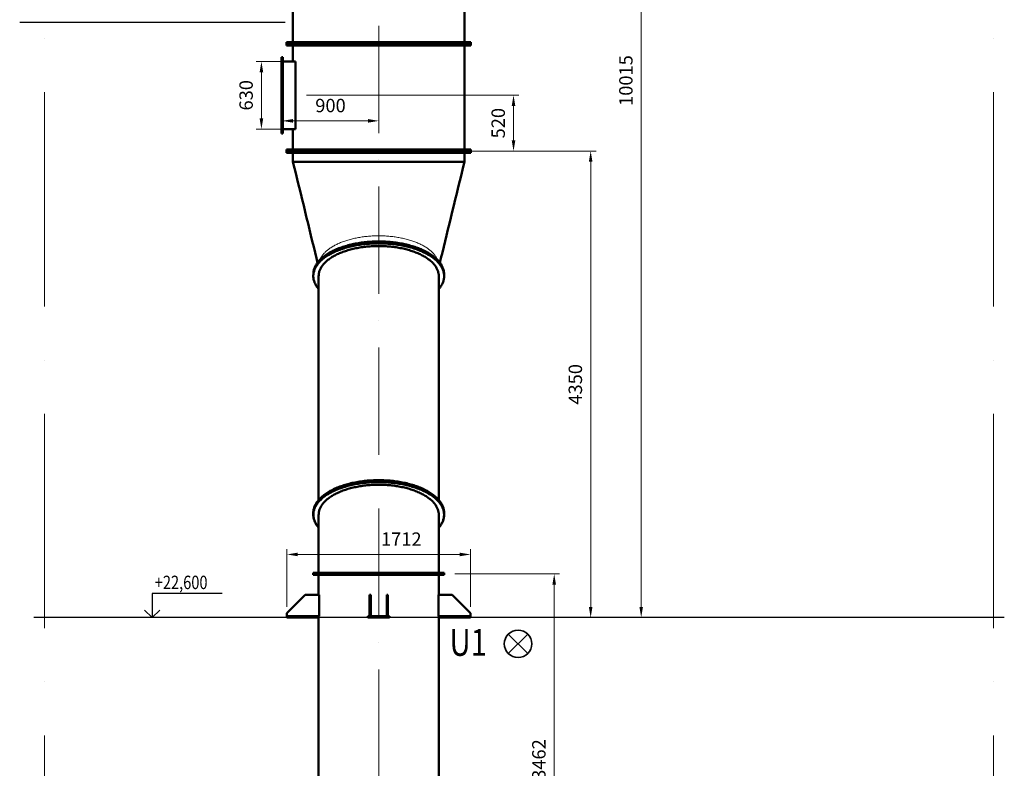
# Model space of a CAD drawing. Units: millimetres. Extents: x 63154 to 175463, y -101781 to 61861.
# Drawn here: x 122123 to 131304, y 9440 to 16420 of the extents above; entities that cross this region are included whole.
import ezdxf

# ---------------------------------------------------------------- set-up
doc = ezdxf.new("R2010")
doc.units = ezdxf.units.MM
doc.header["$LTSCALE"] = 50
doc.linetypes.add('HP_01_CER_A', pattern=[6, 4, -1, 0, -1])
doc.layers.get('Defpoints').update_dxf_attribs({"color": 132})
for name, color, linetype, lineweight in [('AH_POPIS2', 2, 'Continuous', 35), ('SS_TEXT25', 7, 'Continuous', 25), ('SS_TEXT5', 4, 'Continuous', 50), ('TG_KOTY', 8, 'Continuous', 18), ('TG_OSY_', 8, 'HP_01_CER_A', 18), ('TG_PLNA_018', 8, 'Continuous', 18), ('TG_PLNA_025', 3, 'Continuous', 25), ('TG_PLNA_05', 1, 'Continuous', 50)]:
    doc.layers.add(name, color=color, linetype=linetype, lineweight=lineweight)
doc.styles.add('ROMANS', font='romans.shx', dxfattribs={"width": 0.8})
doc.dimstyles.new('A-50_(2.5)', dxfattribs={"dimscale": 50, "dimtxt": 2.5, "dimasz": 2, "dimexe": 1, "dimexo": 2, "dimgap": 0, "dimtad": 0, "dimdec": 1, "dimrnd": 1, "dimtxsty": 'ROMANS', "dimblk1": 'OBLIQUE', "dimcen": 2, "dimclrd": 256, "dimclre": 256, "dimclrt": 256, "dimadec": 1, "dimazin": 2, "dimtfac": 0.714286, "dimtdec": 1, "dimtmove": 0, "dimatfit": 3, "dimldrblk": 'DOTSMALL', "dimfxl": 1, "dimtvp": 1.142857, "dimtolj": 1, "dimlwd": -1, "dimlwe": -1, "dimarcsym": 0})

# ---------------------------------------------------------------- blocks, each defined once
blk = doc.blocks.new('*D287')
at = {"layer": 'Defpoints', "color": 0, "transparency": 16777216}
for p in [(126080.7, 11253), (127107.3, 11253), (126080.7, 7791.4)]:
    blk.add_point(p, dxfattribs=at)
at = {"layer": 'TG_KOTY', "transparency": 16777216}
for p, q in [((126180.7, 11253), (127157.3, 11253)), ((127107.3, 7891.4), (127107.3, 11153)), ((126180.7, 7791.4), (127157.3, 7791.4))]:
    blk.add_line(p, q, dxfattribs=at)
for points in [[(127090.6, 11153), (127124, 11153), (127107.3, 11253)], [(127090.6, 7891.4), (127124, 7891.4), (127107.3, 7791.4)]]:
    blk.add_solid(points, dxfattribs=at)
at = {"layer": 'TG_KOTY', "transparency": 16777216, "insert": (126964.5, 9522.2), "char_height": 125, "attachment_point": 5, "rotation": 90, "style": 'ROMANS'}
blk.add_mtext('\\A1;3462', dxfattribs=at)
blk = doc.blocks.new('_DotSmall')
at = {"color": 0, "linetype": 'ByBlock', "const_width": 0.5}
blk.add_lwpolyline([(-0.0625, 0, 1), (0.0625, 0, 1)], format="xyb", close=True, dxfattribs=at)
blk = doc.blocks.new('_Oblique')
at = {"color": 0, "linetype": 'ByBlock', "lineweight": -2}
blk.add_line((-0.5, -0.5), (0.5, 0.5), dxfattribs=at)
blk = doc.blocks.new('*D288')
at = {"layer": 'Defpoints', "color": 0, "transparency": 16777216}
for p in [(126326.8, 11434.3), (124614.7, 10845.4), (126326.8, 10845.4)]:
    blk.add_point(p, dxfattribs=at)
at = {"layer": 'TG_KOTY', "transparency": 16777216}
for p, q in [((124614.7, 10945.4), (124614.7, 11484.3)), ((126326.8, 10945.4), (126326.8, 11484.3)), ((124714.7, 11434.3), (126226.8, 11434.3))]:
    blk.add_line(p, q, dxfattribs=at)
for points in [[(124714.7, 11450.9), (124714.7, 11417.6), (124614.7, 11434.3)], [(126226.8, 11450.9), (126226.8, 11417.6), (126326.8, 11434.3)]]:
    blk.add_solid(points, dxfattribs=at)
at = {"layer": 'TG_KOTY', "transparency": 16777216, "insert": (125681.1, 11577.1), "char_height": 125, "attachment_point": 5, "style": 'ROMANS'}
blk.add_mtext('\\A1;1712', dxfattribs=at)
blk = doc.blocks.new('*D290')
at = {"layer": 'Defpoints', "color": 0, "transparency": 16777216}
for p in [(126330.8, 15195.2), (126326.8, 10845.4), (127447.3, 10845.4)]:
    blk.add_point(p, dxfattribs=at)
at = {"layer": 'TG_KOTY', "transparency": 16777216}
for p, q in [((126430.8, 15195.2), (127497.3, 15195.2)), ((127447.3, 15095.2), (127447.3, 10945.4)), ((126426.8, 10845.4), (127497.3, 10845.4))]:
    blk.add_line(p, q, dxfattribs=at)
for points in [[(127430.6, 15095.2), (127464, 15095.2), (127447.3, 15195.2)], [(127430.6, 10945.4), (127464, 10945.4), (127447.3, 10845.4)]]:
    blk.add_solid(points, dxfattribs=at)
at = {"layer": 'TG_KOTY', "transparency": 16777216, "insert": (127304.4, 13020.3), "char_height": 125, "attachment_point": 5, "rotation": 90, "style": 'ROMANS'}
blk.add_mtext('\\A1;4350', dxfattribs=at)
blk = doc.blocks.new('*D291')
at = {"layer": 'Defpoints', "color": 0, "transparency": 16777216}
for p in [(124696.2, 15715.4), (126727.9, 15715.4), (124610.8, 15195.2)]:
    blk.add_point(p, dxfattribs=at)
at = {"layer": 'TG_KOTY', "transparency": 16777216}
for p, q in [((124796.2, 15715.4), (126777.9, 15715.4)), ((126727.9, 15295.2), (126727.9, 15615.4)), ((124710.8, 15195.2), (126777.9, 15195.2))]:
    blk.add_line(p, q, dxfattribs=at)
for points in [[(126711.2, 15615.4), (126744.5, 15615.4), (126727.9, 15715.4)], [(126711.2, 15295.2), (126744.5, 15295.2), (126727.9, 15195.2)]]:
    blk.add_solid(points, dxfattribs=at)
at = {"layer": 'TG_KOTY', "transparency": 16777216, "insert": (126585, 15455.3), "char_height": 125, "attachment_point": 5, "rotation": 90, "style": 'ROMANS'}
blk.add_mtext('\\A1;520', dxfattribs=at)
blk = doc.blocks.new('*D292')
at = {"layer": 'Defpoints', "color": 0, "transparency": 16777216}
for p in [(124696.2, 16030.4), (124377, 15400.4), (124696.2, 15400.4)]:
    blk.add_point(p, dxfattribs=at)
at = {"layer": 'TG_KOTY', "transparency": 16777216}
for p, q in [((124596.2, 16030.4), (124327, 16030.4)), ((124377, 15930.4), (124377, 15500.4)), ((124596.2, 15400.4), (124327, 15400.4))]:
    blk.add_line(p, q, dxfattribs=at)
for points in [[(124360.3, 15930.4), (124393.7, 15930.4), (124377, 16030.4)], [(124360.3, 15500.4), (124393.7, 15500.4), (124377, 15400.4)]]:
    blk.add_solid(points, dxfattribs=at)
at = {"layer": 'TG_KOTY', "transparency": 16777216, "insert": (124234.2, 15715.4), "char_height": 125, "attachment_point": 5, "rotation": 90, "style": 'ROMANS'}
blk.add_mtext('\\A1;630', dxfattribs=at)
blk = doc.blocks.new('*D293')
at = {"layer": 'Defpoints', "color": 0, "transparency": 16777216}
for p in [(125471.7, 15476.9), (124570.8, 15400.4), (125471.7, 15400.4)]:
    blk.add_point(p, dxfattribs=at)
at = {"layer": 'TG_KOTY', "transparency": 16777216}
for p, q in [((124570.8, 15500.4), (124570.8, 15526.9)), ((125471.7, 15500.4), (125471.7, 15526.9)), ((124670.8, 15476.9), (125371.7, 15476.9))]:
    blk.add_line(p, q, dxfattribs=at)
for points in [[(124670.8, 15493.5), (124670.8, 15460.2), (124570.8, 15476.9)], [(125371.7, 15493.5), (125371.7, 15460.2), (125471.7, 15476.9)]]:
    blk.add_solid(points, dxfattribs=at)
at = {"layer": 'TG_KOTY', "transparency": 16777216, "insert": (125021.3, 15619.7), "char_height": 125, "attachment_point": 5, "style": 'ROMANS'}
blk.add_mtext('\\A1;900', dxfattribs=at)
blk = doc.blocks.new('*D294')
at = {"layer": 'Defpoints', "color": 0, "transparency": 16777216}
for p in [(125470.8, 25364.1), (124907.5, 18051.8), (124098.4, 16853.3), (124626.6, 16865.5), (125472.6, 4945.4)]:
    blk.add_point(p, dxfattribs=at)
at = {"layer": 'TG_KOTY', "transparency": 16777216}
blk.add_arc((125471.4, 18886.9), 2190.9, 238.5905, 267.38969, dxfattribs=at)
for points in [[(124320.6, 17003), (124338.6, 17031.1), (124245.5, 17071.1)], [(125372, 16715), (125371.2, 16681.6), (125471.6, 16696)]]:
    blk.add_solid(points, dxfattribs=at)
at = {"layer": 'TG_KOTY', "transparency": 16777216, "insert": (124872.3, 16928.5), "char_height": 125, "attachment_point": 5, "rotation": 342.99009, "style": 'ROMANS'}
blk.add_mtext('\\A1;30°', dxfattribs=at)
blk = doc.blocks.new('*D295')
at = {"layer": 'Defpoints', "color": 0, "transparency": 16777216}
for p in [(126330.8, 20860.2), (127918.4, 20860.2), (127447.3, 10845.4)]:
    blk.add_point(p, dxfattribs=at)
at = {"layer": 'TG_KOTY', "transparency": 16777216}
for p, q in [((126430.8, 20860.2), (127968.4, 20860.2)), ((127918.4, 10945.4), (127918.4, 20760.2)), ((127547.3, 10845.4), (127968.4, 10845.4))]:
    blk.add_line(p, q, dxfattribs=at)
for points in [[(127901.7, 20760.2), (127935, 20760.2), (127918.4, 20860.2)], [(127901.7, 10945.4), (127935, 10945.4), (127918.4, 10845.4)]]:
    blk.add_solid(points, dxfattribs=at)
at = {"layer": 'TG_KOTY', "transparency": 16777216, "insert": (127775.5, 15852.8), "char_height": 125, "attachment_point": 5, "rotation": 90, "style": 'ROMANS'}
blk.add_mtext('\\A1;10015', dxfattribs=at)

msp = doc.modelspace()

# ---------------------------------------------------------------- linework, layer by layer
at = {"layer": 'AH_POPIS2'}
for p, q in [((126679.16, 10691.64), (126860.6, 10510.2)), ((126679.16, 10510.2), (126860.6, 10691.64))]:
    msp.add_line(p, q, dxfattribs=at)
msp.add_circle((126769.88, 10600.92), 128.3, dxfattribs=at)
at = {"layer": 'TG_OSY_', "ltscale": 5}
msp.add_line((125470.83, 25364.06), (125472.63, 4945.43), dxfattribs=at)
at = {"layer": 'TG_OSY_', "ltscale": 10}
for p, q in [((122354.3, 4745.43), (122354.3, 23046.18)), ((131204.3, 4745.43), (131204.3, 23046.18))]:
    msp.add_line(p, q, dxfattribs=at)
at = {"layer": 'TG_PLNA_018'}
for p, q in [((126330.8, 16195.17), (124610.8, 16195.17)), ((124570.8, 15360.35), (124570.8, 16070.35)), ((126330.8, 15195.17), (124610.8, 15195.17)), ((126080.8, 11253.02), (124860.8, 11253.02)), ((125385.8, 10887.43), (125385.84, 10887.43)), ((125385.84, 10887.43), (125395.84, 10887.43)), ((125545.8, 10887.43), (125545.84, 10887.43)), ((125545.84, 10887.43), (125555.84, 10887.43))]:
    msp.add_line(p, q, dxfattribs=at)
for points, knots in [([(125470.8, 14343.62), (125450.86, 14343.62), (125411.12, 14342.65), (125352.03, 14338.28), (125303.48, 14332.22), (125265.39, 14325.94), (125237.47, 14320.56), (125210.11, 14314.5), (125183.37, 14307.78), (125157.33, 14300.41), (125132.04, 14292.41), (125107.56, 14283.8), (125083.96, 14274.61), (125061.29, 14264.84), (125039.6, 14254.53), (125018.95, 14243.7), (124999.38, 14232.38), (124980.95, 14220.59), (124963.69, 14208.36), (124947.65, 14195.72), (124932.87, 14182.7), (124919.38, 14169.33), (124907.21, 14155.64), (124896.4, 14141.66), (124886.97, 14127.43), (124878.95, 14112.97), (124872.35, 14098.33), (124867.2, 14083.54), (124863.51, 14068.63), (124861.29, 14053.65), (124860.8, 14043.61), (124860.8, 14038.62)], [0, 0, 0, 0, 0.0809693, 0.1613549, 0.2405829, 0.2795921, 0.3181065, 0.3560618, 0.3933963, 0.4300514, 0.4659718, 0.501106, 0.535407, 0.5688323, 0.6013451, 0.6329144, 0.6635159, 0.6931326, 0.7217559, 0.7493861, 0.7760339, 0.8017212, 0.826482, 0.8503638, 0.8734287, 0.8957535, 0.9174305, 0.9385671, 0.9592844, 0.979715, 1, 1, 1, 1]), ([(125470.8, 14405.22), (125454.75, 14405.22), (125422.73, 14404.54), (125375.01, 14401.45), (125328.01, 14396.32), (125282.05, 14389.21), (125237.49, 14380.14), (125201.49, 14370.95), (125173.67, 14362.66), (125153.53, 14356.06), (125133.98, 14349.02), (125115.04, 14341.57), (125096.77, 14333.73), (125079.18, 14325.49), (125062.33, 14316.89), (125046.22, 14307.93), (125030.9, 14298.63), (125016.39, 14289.01), (125002.73, 14279.09), (124989.92, 14268.88), (124978.01, 14258.41), (124963.57, 14244.34), (124950.7, 14229.59), (124939.65, 14214.22), (124932.48, 14202.7), (124926.31, 14191.03), (124922.82, 14183.08), (124921.26, 14179.09)], [0, 0, 0, 0, 0.0773025, 0.1541763, 0.2301983, 0.3049568, 0.3780571, 0.449128, 0.4837976, 0.5178347, 0.5512027, 0.5838679, 0.6157992, 0.6469698, 0.6773558, 0.7069382, 0.7357023, 0.7636383, 0.7907424, 0.817016, 0.8424683, 0.8671145, 0.9140731, 0.9364788, 0.9582264, 0.9793766, 1, 1, 1, 1]), ([(126020.33, 14179.09), (126018.77, 14183.08), (126015.29, 14191.03), (126009.11, 14202.7), (126001.94, 14214.22), (125990.89, 14229.59), (125978.02, 14244.34), (125963.58, 14258.41), (125951.67, 14268.88), (125938.87, 14279.09), (125925.2, 14289.01), (125910.69, 14298.63), (125895.37, 14307.93), (125879.27, 14316.89), (125862.41, 14325.49), (125844.83, 14333.73), (125826.55, 14341.57), (125807.62, 14349.02), (125788.06, 14356.06), (125767.92, 14362.66), (125740.1, 14370.95), (125704.11, 14380.14), (125659.54, 14389.21), (125613.59, 14396.32), (125566.58, 14401.45), (125518.87, 14404.54), (125486.85, 14405.22), (125470.8, 14405.22)], [0, 0, 0, 0, 0.0206234, 0.0417736, 0.0635212, 0.0859269, 0.1328855, 0.1575317, 0.182984, 0.2092576, 0.2363617, 0.2642977, 0.2930618, 0.3226442, 0.3530302, 0.3842008, 0.4161321, 0.4487973, 0.4821653, 0.5162024, 0.550872, 0.6219429, 0.6950432, 0.7698017, 0.8458237, 0.9226975, 1, 1, 1, 1]), ([(126080.8, 14038.62), (126080.8, 14043.61), (126080.3, 14053.65), (126078.08, 14068.63), (126074.39, 14083.54), (126069.24, 14098.33), (126062.65, 14112.97), (126054.62, 14127.43), (126045.19, 14141.66), (126034.38, 14155.64), (126022.22, 14169.33), (126008.72, 14182.7), (125993.94, 14195.72), (125977.9, 14208.36), (125960.65, 14220.59), (125942.21, 14232.38), (125922.64, 14243.7), (125901.99, 14254.53), (125880.3, 14264.84), (125857.63, 14274.61), (125834.03, 14283.8), (125809.55, 14292.41), (125784.27, 14300.41), (125758.22, 14307.78), (125731.49, 14314.5), (125704.12, 14320.56), (125676.2, 14325.94), (125638.12, 14332.22), (125589.57, 14338.28), (125530.47, 14342.65), (125490.73, 14343.62), (125470.8, 14343.62)], [0, 0, 0, 0, 0.020285, 0.0407156, 0.0614329, 0.0825695, 0.1042465, 0.1265713, 0.1496362, 0.173518, 0.1982788, 0.2239661, 0.2506139, 0.2782441, 0.3068674, 0.3364841, 0.3670856, 0.3986549, 0.4311677, 0.464593, 0.498894, 0.5340282, 0.5699486, 0.6066037, 0.6439382, 0.6818935, 0.7204079, 0.7594171, 0.8386451, 0.9190307, 1, 1, 1, 1]), ([(125470.8, 12118.02), (125450.86, 12118.02), (125411.12, 12117.05), (125352.03, 12112.68), (125303.48, 12106.63), (125265.39, 12100.34), (125237.47, 12094.96), (125210.11, 12088.9), (125183.37, 12082.18), (125157.33, 12074.81), (125132.04, 12066.82), (125107.56, 12058.21), (125083.96, 12049.01), (125061.29, 12039.24), (125039.6, 12028.93), (125018.95, 12018.1), (124999.38, 12006.78), (124980.95, 11994.99), (124963.69, 11982.76), (124947.65, 11970.12), (124932.87, 11957.1), (124919.38, 11943.73), (124907.21, 11930.04), (124896.4, 11916.06), (124886.97, 11901.83), (124878.95, 11887.38), (124872.35, 11872.74), (124867.2, 11857.94), (124863.51, 11843.04), (124861.29, 11828.05), (124860.8, 11818.02), (124860.8, 11813.02)], [0, 0, 0, 0, 0.0809693, 0.1613549, 0.2405829, 0.2795921, 0.3181065, 0.3560618, 0.3933963, 0.4300514, 0.4659718, 0.501106, 0.535407, 0.5688323, 0.6013451, 0.6329144, 0.6635159, 0.6931326, 0.7217559, 0.7493861, 0.7760339, 0.8017212, 0.826482, 0.8503638, 0.8734287, 0.8957535, 0.9174305, 0.9385671, 0.9592844, 0.979715, 1, 1, 1, 1]), ([(126080.8, 11813.02), (126080.8, 11818.02), (126080.3, 11828.05), (126078.08, 11843.04), (126074.39, 11857.94), (126069.24, 11872.74), (126062.65, 11887.38), (126054.62, 11901.83), (126045.19, 11916.06), (126034.38, 11930.04), (126022.22, 11943.73), (126008.72, 11957.1), (125993.94, 11970.12), (125977.9, 11982.76), (125960.65, 11994.99), (125942.21, 12006.78), (125922.64, 12018.1), (125901.99, 12028.93), (125880.3, 12039.24), (125857.63, 12049.01), (125834.03, 12058.21), (125809.55, 12066.82), (125784.27, 12074.81), (125758.22, 12082.18), (125731.49, 12088.9), (125704.12, 12094.96), (125676.2, 12100.34), (125638.12, 12106.63), (125589.57, 12112.68), (125530.47, 12117.05), (125490.73, 12118.02), (125470.8, 12118.02)], [0, 0, 0, 0, 0.020285, 0.0407156, 0.0614329, 0.0825695, 0.1042465, 0.1265713, 0.1496362, 0.173518, 0.1982788, 0.2239661, 0.2506139, 0.2782441, 0.3068674, 0.3364841, 0.3670856, 0.3986549, 0.4311677, 0.464593, 0.498894, 0.5340282, 0.5699486, 0.6066037, 0.6439382, 0.6818935, 0.7204079, 0.7594171, 0.8386451, 0.9190307, 1, 1, 1, 1])]:
    msp.add_open_spline(points, degree=3, knots=knots, dxfattribs=at)
at = {"layer": 'TG_PLNA_025'}
for p, q in [((122123.04, 16396), (124599.34, 16396)), ((123358.03, 11070.43), (123358.03, 10845.43)), ((124009.83, 11070.43), (123358.03, 11070.43)), ((123358.03, 11070.43), (123358.03, 10845.43)), ((123358.03, 10845.43), (123287.32, 10916.14)), ((123358.03, 10845.43), (123428.74, 10916.14)), ((123358.03, 10845.43), (123428.74, 10916.14))]:
    msp.add_line(p, q, dxfattribs=at)
at = {"layer": 'TG_PLNA_025', "ltscale": 10}
msp.add_line((131304.3, 10845.43), (122254.3, 10845.43), dxfattribs=at)
at = {"layer": 'TG_PLNA_05'}
for p, q in [((124670.8, 16211.17), (124670.8, 16981.27)), ((126270.8, 16211.17), (126270.8, 16981.27)), ((124610.8, 16211.17), (124610.8, 16179.17)), ((124610.8, 16211.17), (126330.8, 16211.17)), ((126330.8, 16179.17), (124610.8, 16179.17)), ((124670.8, 16179.17), (124670.8, 16030.35)), ((126270.8, 16179.17), (126270.8, 15211.17)), ((126330.8, 16211.17), (126330.8, 16179.17)), ((124564.8, 15360.35), (124564.8, 16070.35)), ((124564.8, 16070.35), (124576.8, 16070.35)), ((124576.8, 15360.35), (124576.8, 16070.35)), ((124576.8, 16030.35), (124696.2, 16030.35)), ((124696.2, 16030.35), (124696.2, 15400.35)), ((124564.8, 15360.35), (124576.8, 15360.35)), ((124576.8, 15400.35), (124696.2, 15400.35)), ((124670.8, 15400.35), (124670.8, 15211.17)), ((124610.8, 15211.17), (124610.8, 15179.17)), ((126330.8, 15211.17), (124610.8, 15211.17)), ((126330.8, 15179.17), (124610.8, 15179.17)), ((124670.8, 15179.17), (124670.8, 15095.17)), ((126270.8, 15179.17), (126270.8, 15095.17)), ((126330.8, 15211.17), (126330.8, 15179.17)), ((126270.8, 15095.17), (124670.8, 15095.17)), ((124860.8, 14038.62), (124860.8, 14029.96)), ((124910.8, 14029.96), (124910.8, 11942.62)), ((126030.8, 14029.96), (126030.8, 11942.62)), ((126080.8, 14038.62), (126080.8, 14029.96)), ((124860.8, 11821.68), (124860.8, 11804.36)), ((124910.8, 11804.34), (124910.8, 11263.02)), ((126030.8, 11804.34), (126030.8, 11263.02)), ((126080.8, 11821.68), (126080.8, 11804.36)), ((126080.8, 11263.02), (124860.8, 11263.02)), ((124860.8, 11263.02), (124860.8, 11243.02)), ((126080.8, 11243.02), (124860.8, 11243.02)), ((124910.8, 11243.02), (124910.8, 11057.43)), ((126030.8, 11243.02), (126030.8, 11057.43)), ((126080.8, 11263.02), (126080.8, 11243.02)), ((124614.74, 10887.43), (124784.74, 11057.43)), ((124614.8, 10887.43), (124784.8, 11057.43)), ((124614.84, 10887.43), (124784.84, 11057.43)), ((124784.8, 11057.43), (124784.74, 11057.43)), ((124784.84, 11057.43), (124784.8, 11057.43)), ((124914.84, 11057.43), (124784.84, 11057.43)), ((124914.84, 11057.43), (124914.84, 10857.43)), ((125385.8, 11057.43), (125385.84, 11057.43)), ((125385.8, 10857.43), (125385.8, 11057.43)), ((125385.84, 11057.43), (125395.84, 11057.43)), ((125385.84, 10857.43), (125385.84, 11057.43)), ((125395.84, 10857.43), (125395.84, 11057.43)), ((125545.8, 11057.43), (125545.84, 11057.43)), ((125545.8, 10857.43), (125545.8, 11057.43)), ((125545.84, 11057.43), (125555.84, 11057.43)), ((125545.84, 10857.43), (125545.84, 11057.43)), ((125555.84, 10857.43), (125555.84, 11057.43)), ((126026.8, 11057.43), (126026.84, 11057.43)), ((126026.8, 11057.43), (126026.8, 10857.43)), ((126026.84, 11057.43), (126156.84, 11057.43)), ((126026.84, 11057.43), (126026.84, 10857.43)), ((126326.84, 10887.43), (126156.84, 11057.43)), ((124614.74, 10887.43), (124614.74, 10857.43)), ((124614.74, 10857.43), (124614.8, 10857.43)), ((124614.74, 10857.43), (124614.74, 10845.43)), ((124614.74, 10845.43), (124614.8, 10845.43)), ((124614.8, 10887.43), (124614.8, 10857.43)), ((124614.8, 10857.43), (124614.84, 10857.43)), ((124614.8, 10857.43), (124614.8, 10845.43)), ((124614.8, 10845.43), (124614.84, 10845.43)), ((124614.84, 10887.43), (124614.84, 10857.43)), ((124614.84, 10857.43), (124814.84, 10857.43)), ((124614.84, 10857.43), (124614.84, 10845.43)), ((124614.84, 10845.43), (124814.84, 10845.43)), ((124814.84, 10857.43), (124914.84, 10857.43)), ((124814.84, 10857.43), (124814.84, 10845.43)), ((124910.8, 10845.43), (124814.84, 10845.43)), ((124910.8, 10857.43), (124910.8, 7801.43)), ((125370.8, 10857.43), (125370.84, 10857.43)), ((125370.8, 10857.43), (125370.8, 10845.43)), ((125370.8, 10845.43), (125370.84, 10845.43)), ((125370.84, 10857.43), (125570.84, 10857.43)), ((125370.84, 10857.43), (125370.84, 10845.43)), ((125370.84, 10845.43), (125570.84, 10845.43)), ((125385.84, 10857.43), (125395.84, 10857.43)), ((125545.84, 10857.43), (125555.84, 10857.43)), ((125570.84, 10857.43), (125570.84, 10845.43)), ((126026.84, 10857.43), (126026.8, 10857.43)), ((126126.84, 10857.43), (126026.84, 10857.43)), ((126030.8, 10857.43), (126030.8, 7801.43)), ((126126.74, 10845.43), (126030.8, 10845.43)), ((126126.74, 10857.43), (126126.74, 10845.43)), ((126126.74, 10845.43), (126126.8, 10845.43)), ((126126.8, 10857.43), (126126.8, 10845.43)), ((126126.8, 10845.43), (126126.84, 10845.43)), ((126126.84, 10857.43), (126326.84, 10857.43)), ((126126.84, 10857.43), (126126.84, 10845.43)), ((126126.84, 10845.43), (126326.84, 10845.43)), ((126326.84, 10887.43), (126326.84, 10857.43)), ((126326.84, 10857.43), (126326.84, 10845.43))]:
    msp.add_line(p, q, dxfattribs=at)
for points in [[(124670.8, 15095.17), (124685.58, 15035.37), (124700.23, 14976.03), (124714.73, 14917.18), (124729.09, 14858.82), (124743.3, 14800.94), (124757.37, 14743.53), (124771.3, 14686.59), (124785.08, 14630.13), (124798.72, 14574.15), (124812.21, 14518.64), (124825.56, 14463.6), (124838.75, 14409.05), (124851.8, 14354.98), (124864.7, 14301.41), (124877.44, 14248.33), (124890.02, 14195.76), (124899.97, 14154.1)], [(126041.63, 14154.1), (126051.57, 14195.76), (126064.16, 14248.33), (126076.9, 14301.41), (126089.79, 14354.98), (126102.84, 14409.05), (126116.04, 14463.6), (126129.38, 14518.64), (126142.87, 14574.15), (126156.51, 14630.13), (126170.29, 14686.59), (126184.22, 14743.53), (126198.29, 14800.94), (126212.5, 14858.82), (126226.86, 14917.18), (126241.36, 14976.03), (126256.01, 15035.37), (126270.8, 15095.17)]]:
    msp.add_lwpolyline(points, dxfattribs=at)
for points, knots in [([(125470.8, 14334.96), (125450.86, 14334.96), (125411.12, 14333.99), (125352.03, 14329.62), (125303.48, 14323.56), (125265.39, 14317.28), (125237.47, 14311.9), (125210.11, 14305.84), (125183.37, 14299.12), (125157.33, 14291.75), (125132.04, 14283.75), (125107.56, 14275.14), (125083.96, 14265.95), (125061.29, 14256.18), (125039.6, 14245.87), (125018.95, 14235.04), (124999.38, 14223.72), (124980.95, 14211.93), (124963.69, 14199.7), (124947.65, 14187.06), (124932.87, 14174.04), (124919.38, 14160.67), (124907.21, 14146.98), (124896.4, 14133), (124886.97, 14118.77), (124878.95, 14104.31), (124872.35, 14089.67), (124867.2, 14074.88), (124863.51, 14059.97), (124861.29, 14044.99), (124860.8, 14034.95), (124860.8, 14029.96)], [0, 0, 0, 0, 0.0809693, 0.1613549, 0.2405829, 0.2795921, 0.3181065, 0.3560618, 0.3933963, 0.4300514, 0.4659718, 0.501106, 0.535407, 0.5688323, 0.6013451, 0.6329144, 0.6635159, 0.6931326, 0.7217559, 0.7493861, 0.7760339, 0.8017212, 0.826482, 0.8503638, 0.8734287, 0.8957535, 0.9174305, 0.9385671, 0.9592844, 0.979715, 1, 1, 1, 1]), ([(125470.8, 14352.03), (125451.06, 14352.03), (125411.72, 14351.08), (125353.2, 14346.79), (125305.12, 14340.85), (125267.38, 14334.69), (125239.7, 14329.41), (125212.57, 14323.46), (125186.05, 14316.86), (125160.2, 14309.63), (125135.08, 14301.78), (125110.76, 14293.33), (125087.28, 14284.29), (125064.71, 14274.7), (125043.1, 14264.57), (125022.49, 14253.92), (125002.95, 14242.79), (124984.5, 14231.2), (124967.21, 14219.17), (124951.1, 14206.73), (124936.21, 14193.91), (124922.59, 14180.74), (124910.26, 14167.26), (124899.25, 14153.48), (124889.59, 14139.45), (124881.3, 14125.2), (124874.41, 14110.75), (124868.94, 14096.14), (124864.89, 14081.41), (124862.28, 14066.59), (124861.5, 14056.66), (124861.36, 14051.71)], [0, 0, 0, 0, 0.080706, 0.1608409, 0.239843, 0.278752, 0.3171767, 0.3550538, 0.3923229, 0.4289263, 0.4648095, 0.4999218, 0.5342167, 0.567652, 0.6001908, 0.6318021, 0.662461, 0.6921496, 0.7208581, 0.7485851, 0.7753392, 0.8011393, 0.8260163, 0.8500138, 0.8731889, 0.8956136, 0.9173744, 0.9385727, 0.9593235, 0.9797539, 1, 1, 1, 1]), ([(126080.23, 14051.71), (126080.09, 14056.66), (126079.31, 14066.59), (126076.71, 14081.41), (126072.66, 14096.14), (126067.18, 14110.75), (126060.29, 14125.2), (126052, 14139.45), (126042.34, 14153.48), (126031.34, 14167.26), (126019, 14180.74), (126005.38, 14193.91), (125990.5, 14206.73), (125974.39, 14219.17), (125957.09, 14231.2), (125938.65, 14242.79), (125919.1, 14253.92), (125898.5, 14264.57), (125876.88, 14274.7), (125854.31, 14284.29), (125830.84, 14293.33), (125806.51, 14301.78), (125781.39, 14309.63), (125755.54, 14316.86), (125729.02, 14323.46), (125701.89, 14329.41), (125674.21, 14334.69), (125636.48, 14340.85), (125588.39, 14346.79), (125529.87, 14351.08), (125490.53, 14352.03), (125470.8, 14352.03)], [0, 0, 0, 0, 0.0202461, 0.0406765, 0.0614273, 0.0826256, 0.1043864, 0.1268111, 0.1499862, 0.1739837, 0.1988607, 0.2246608, 0.2514149, 0.2791419, 0.3078504, 0.337539, 0.3681979, 0.3998092, 0.432348, 0.4657833, 0.5000782, 0.5351905, 0.5710737, 0.6076771, 0.6449462, 0.6828233, 0.721248, 0.760157, 0.8391591, 0.919294, 1, 1, 1, 1]), ([(126080.8, 14029.96), (126080.8, 14034.95), (126080.3, 14044.99), (126078.08, 14059.97), (126074.39, 14074.88), (126069.24, 14089.67), (126062.65, 14104.31), (126054.62, 14118.77), (126045.19, 14133), (126034.38, 14146.98), (126022.22, 14160.67), (126008.72, 14174.04), (125993.94, 14187.06), (125977.9, 14199.7), (125960.65, 14211.93), (125942.21, 14223.72), (125922.64, 14235.04), (125901.99, 14245.87), (125880.3, 14256.18), (125857.63, 14265.95), (125834.03, 14275.14), (125809.55, 14283.75), (125784.27, 14291.75), (125758.22, 14299.12), (125731.49, 14305.84), (125704.12, 14311.9), (125676.2, 14317.28), (125638.12, 14323.56), (125589.57, 14329.62), (125530.47, 14333.99), (125490.73, 14334.96), (125470.8, 14334.96)], [0, 0, 0, 0, 0.020285, 0.0407156, 0.0614329, 0.0825695, 0.1042465, 0.1265713, 0.1496362, 0.173518, 0.1982788, 0.2239661, 0.2506139, 0.2782441, 0.3068674, 0.3364841, 0.3670856, 0.3986549, 0.4311677, 0.464593, 0.498894, 0.5340282, 0.5699486, 0.6066037, 0.6439382, 0.6818935, 0.7204079, 0.7594171, 0.8386451, 0.9190307, 1, 1, 1, 1]), ([(125470.8, 14309.96), (125452.49, 14309.96), (125416.02, 14309.07), (125361.76, 14305.06), (125317.19, 14299.5), (125282.23, 14293.73), (125256.59, 14288.79), (125231.47, 14283.23), (125206.93, 14277.06), (125183.02, 14270.29), (125159.81, 14262.95), (125137.34, 14255.05), (125115.67, 14246.6), (125094.85, 14237.64), (125074.94, 14228.17), (125055.98, 14218.23), (125038.02, 14207.83), (125021.1, 14197.01), (125005.26, 14185.78), (124990.53, 14174.18), (124976.96, 14162.23), (124964.58, 14149.95), (124953.41, 14137.38), (124943.48, 14124.55), (124934.83, 14111.49), (124927.46, 14098.22), (124921.4, 14084.78), (124916.68, 14071.2), (124913.29, 14057.51), (124911.25, 14043.75), (124910.8, 14034.55), (124910.8, 14029.96)], [0, 0, 0, 0, 0.0809693, 0.1613549, 0.2405829, 0.2795921, 0.3181065, 0.3560618, 0.3933963, 0.4300514, 0.4659718, 0.501106, 0.535407, 0.5688323, 0.6013451, 0.6329144, 0.6635159, 0.6931326, 0.7217559, 0.7493861, 0.7760339, 0.8017212, 0.826482, 0.8503638, 0.8734287, 0.8957535, 0.9174305, 0.9385671, 0.9592844, 0.979715, 1, 1, 1, 1]), ([(126030.8, 14029.96), (126030.8, 14034.55), (126030.34, 14043.75), (126028.31, 14057.51), (126024.92, 14071.2), (126020.19, 14084.78), (126014.13, 14098.22), (126006.77, 14111.49), (125998.11, 14124.55), (125988.19, 14137.38), (125977.02, 14149.95), (125964.63, 14162.23), (125951.06, 14174.18), (125936.34, 14185.78), (125920.49, 14197.01), (125903.57, 14207.83), (125885.61, 14218.23), (125866.65, 14228.17), (125846.74, 14237.64), (125825.92, 14246.6), (125804.26, 14255.05), (125781.79, 14262.95), (125758.57, 14270.29), (125734.66, 14277.06), (125710.12, 14283.23), (125685, 14288.79), (125659.37, 14293.73), (125624.4, 14299.5), (125579.83, 14305.06), (125525.58, 14309.07), (125489.1, 14309.96), (125470.8, 14309.96)], [0, 0, 0, 0, 0.020285, 0.0407156, 0.0614329, 0.0825695, 0.1042465, 0.1265713, 0.1496362, 0.173518, 0.1982788, 0.2239661, 0.2506139, 0.2782441, 0.3068674, 0.3364841, 0.3670856, 0.3986549, 0.4311677, 0.464593, 0.498894, 0.5340282, 0.5699486, 0.6066037, 0.6439382, 0.6818935, 0.7204079, 0.7594171, 0.8386451, 0.9190307, 1, 1, 1, 1]), ([(124860.8, 14029.96), (124860.8, 14024.77), (124861.33, 14014.35), (124863.72, 13998.8), (124867.7, 13983.32), (124873.25, 13967.98), (124880.36, 13952.81), (124889, 13937.85), (124899.15, 13923.13), (124906.76, 13913.69), (124910.8, 13909.03)], [0, 0, 0, 0, 0.1163701, 0.2336397, 0.3526788, 0.4743015, 0.5992458, 0.7281594, 0.8615933, 1, 1, 1, 1]), ([(126030.8, 13909.03), (126034.83, 13913.69), (126042.44, 13923.13), (126052.59, 13937.85), (126061.23, 13952.81), (126068.34, 13967.98), (126073.89, 13983.32), (126077.87, 13998.8), (126080.26, 14014.35), (126080.8, 14024.77), (126080.8, 14029.96)], [0, 0, 0, 0, 0.1384067, 0.2718406, 0.4007542, 0.5256985, 0.6473212, 0.7663603, 0.8836299, 1, 1, 1, 1]), ([(125470.8, 12126.68), (125450.86, 12126.68), (125411.12, 12125.71), (125352.03, 12121.34), (125303.48, 12115.29), (125265.39, 12109), (125237.47, 12103.62), (125210.11, 12097.56), (125183.37, 12090.84), (125157.33, 12083.47), (125132.04, 12075.48), (125107.56, 12066.87), (125083.96, 12057.67), (125061.29, 12047.9), (125039.6, 12037.59), (125018.95, 12026.76), (124999.38, 12015.44), (124980.95, 12003.65), (124963.69, 11991.42), (124947.65, 11978.78), (124932.87, 11965.76), (124919.38, 11952.39), (124907.21, 11938.7), (124896.4, 11924.72), (124886.97, 11910.49), (124878.95, 11896.04), (124872.35, 11881.4), (124867.2, 11866.6), (124863.51, 11851.7), (124861.29, 11836.71), (124860.8, 11826.68), (124860.8, 11821.68)], [0, 0, 0, 0, 0.0809693, 0.1613549, 0.2405829, 0.2795921, 0.3181065, 0.3560618, 0.3933963, 0.4300514, 0.4659718, 0.501106, 0.535407, 0.5688323, 0.6013451, 0.6329144, 0.6635159, 0.6931326, 0.7217559, 0.7493861, 0.7760339, 0.8017212, 0.826482, 0.8503638, 0.8734287, 0.8957535, 0.9174305, 0.9385671, 0.9592844, 0.979715, 1, 1, 1, 1]), ([(126080.8, 11821.68), (126080.8, 11826.68), (126080.3, 11836.71), (126078.08, 11851.7), (126074.39, 11866.6), (126069.24, 11881.4), (126062.65, 11896.04), (126054.62, 11910.49), (126045.19, 11924.72), (126034.38, 11938.7), (126022.22, 11952.39), (126008.72, 11965.76), (125993.94, 11978.78), (125977.9, 11991.42), (125960.65, 12003.65), (125942.21, 12015.44), (125922.64, 12026.76), (125901.99, 12037.59), (125880.3, 12047.9), (125857.63, 12057.67), (125834.03, 12066.87), (125809.55, 12075.48), (125784.27, 12083.47), (125758.22, 12090.84), (125731.49, 12097.56), (125704.12, 12103.62), (125676.2, 12109), (125638.12, 12115.29), (125589.57, 12121.34), (125530.47, 12125.71), (125490.73, 12126.68), (125470.8, 12126.68)], [0, 0, 0, 0, 0.020285, 0.0407156, 0.0614329, 0.0825695, 0.1042465, 0.1265713, 0.1496362, 0.173518, 0.1982788, 0.2239661, 0.2506139, 0.2782441, 0.3068674, 0.3364841, 0.3670856, 0.3986549, 0.4311677, 0.464593, 0.498894, 0.5340282, 0.5699486, 0.6066037, 0.6439382, 0.6818935, 0.7204079, 0.7594171, 0.8386451, 0.9190307, 1, 1, 1, 1]), ([(125470.8, 12109.11), (125450.88, 12109.11), (125411.17, 12108.14), (125352.12, 12103.78), (125303.61, 12097.73), (125265.56, 12091.45), (125237.66, 12086.07), (125210.32, 12080.02), (125183.61, 12073.3), (125157.58, 12065.94), (125132.32, 12057.95), (125107.86, 12049.35), (125084.28, 12040.16), (125061.62, 12030.4), (125039.95, 12020.1), (125019.32, 12009.28), (124999.77, 11997.96), (124981.35, 11986.18), (124964.11, 11973.96), (124948.08, 11961.33), (124933.31, 11948.32), (124919.83, 11934.96), (124907.67, 11921.28), (124896.87, 11907.32), (124887.45, 11893.1), (124879.43, 11878.66), (124872.84, 11864.03), (124867.69, 11849.25), (124864.01, 11834.35), (124861.79, 11819.38), (124861.3, 11809.35), (124861.3, 11804.36)], [0, 0, 0, 0, 0.0809693, 0.1613549, 0.2405829, 0.2795921, 0.3181065, 0.3560618, 0.3933963, 0.4300514, 0.4659718, 0.501106, 0.535407, 0.5688323, 0.6013451, 0.6329144, 0.6635159, 0.6931326, 0.7217559, 0.7493861, 0.7760339, 0.8017212, 0.826482, 0.8503638, 0.8734287, 0.8957535, 0.9174305, 0.9385671, 0.9592844, 0.979715, 1, 1, 1, 1]), ([(124910.8, 11804.34), (124910.8, 11808.93), (124911.25, 11818.14), (124913.29, 11831.89), (124916.67, 11845.58), (124921.4, 11859.16), (124927.46, 11872.6), (124934.82, 11885.87), (124943.48, 11898.94), (124953.41, 11911.77), (124964.57, 11924.34), (124976.96, 11936.61), (124990.53, 11948.56), (125005.25, 11960.17), (125021.1, 11971.4), (125038.02, 11982.22), (125055.98, 11992.62), (125074.94, 12002.56), (125094.85, 12012.02), (125115.67, 12020.99), (125137.33, 12029.43), (125159.8, 12037.34), (125183.02, 12044.68), (125206.93, 12051.44), (125231.47, 12057.61), (125256.59, 12063.18), (125282.23, 12068.12), (125317.19, 12073.89), (125361.76, 12079.45), (125416.02, 12083.46), (125452.49, 12084.35), (125470.8, 12084.35)], [0, 0, 0, 0, 0.0202852, 0.0407159, 0.0614332, 0.0825699, 0.1042469, 0.1265716, 0.1496364, 0.1735181, 0.1982788, 0.2239658, 0.2506135, 0.2782435, 0.3068665, 0.336483, 0.3670843, 0.3986534, 0.4311661, 0.4645913, 0.4988922, 0.5340263, 0.5699467, 0.6066018, 0.6439364, 0.6818919, 0.7204064, 0.7594157, 0.8386441, 0.9190301, 1, 1, 1, 1]), ([(126080.3, 11804.36), (126080.3, 11809.35), (126079.8, 11819.38), (126077.59, 11834.35), (126073.9, 11849.25), (126068.75, 11864.03), (126062.16, 11878.66), (126054.14, 11893.1), (126044.72, 11907.32), (126033.92, 11921.28), (126021.76, 11934.96), (126008.28, 11948.32), (125993.51, 11961.33), (125977.49, 11973.96), (125960.24, 11986.18), (125941.82, 11997.96), (125922.27, 12009.28), (125901.64, 12020.1), (125879.97, 12030.4), (125857.32, 12040.16), (125833.73, 12049.35), (125809.28, 12057.95), (125784.01, 12065.94), (125757.99, 12073.3), (125731.27, 12080.02), (125703.93, 12086.07), (125676.03, 12091.45), (125637.98, 12097.73), (125589.47, 12103.78), (125530.42, 12108.14), (125490.72, 12109.11), (125470.8, 12109.11)], [0, 0, 0, 0, 0.020285, 0.0407156, 0.0614329, 0.0825695, 0.1042465, 0.1265713, 0.1496362, 0.173518, 0.1982788, 0.2239661, 0.2506139, 0.2782441, 0.3068674, 0.3364841, 0.3670856, 0.3986549, 0.4311677, 0.464593, 0.498894, 0.5340282, 0.5699486, 0.6066037, 0.6439382, 0.6818935, 0.7204079, 0.7594171, 0.8386451, 0.9190307, 1, 1, 1, 1]), ([(125470.8, 12084.35), (125489.1, 12084.35), (125525.58, 12083.46), (125579.83, 12079.45), (125624.41, 12073.89), (125659.37, 12068.12), (125685, 12063.18), (125710.12, 12057.61), (125734.67, 12051.44), (125758.57, 12044.68), (125781.79, 12037.34), (125804.26, 12029.43), (125825.93, 12020.99), (125846.74, 12012.02), (125866.65, 12002.56), (125885.61, 11992.62), (125903.57, 11982.22), (125920.5, 11971.4), (125936.34, 11960.17), (125951.06, 11948.56), (125964.63, 11936.61), (125977.02, 11924.34), (125988.19, 11911.77), (125998.11, 11898.94), (126006.77, 11885.87), (126014.13, 11872.6), (126020.19, 11859.16), (126024.92, 11845.58), (126028.31, 11831.89), (126030.34, 11818.14), (126030.8, 11808.93), (126030.8, 11804.34)], [0, 0, 0, 0, 0.0809699, 0.1613559, 0.2405843, 0.2795936, 0.3181081, 0.3560636, 0.3933982, 0.4300533, 0.4659737, 0.5011078, 0.5354087, 0.5688339, 0.6013466, 0.6329157, 0.663517, 0.6931335, 0.7217565, 0.7493865, 0.7760342, 0.8017213, 0.8264819, 0.8503636, 0.8734284, 0.8957531, 0.9174301, 0.9385668, 0.9592841, 0.9797148, 1, 1, 1, 1]), ([(124910.8, 11683.43), (124906.76, 11688.1), (124899.15, 11697.54), (124889, 11712.25), (124880.36, 11727.21), (124873.25, 11742.39), (124867.7, 11757.73), (124863.72, 11773.2), (124861.33, 11788.76), (124860.8, 11799.18), (124860.8, 11804.36)], [0, 0, 0, 0, 0.1384067, 0.2718406, 0.4007542, 0.5256985, 0.6473212, 0.7663603, 0.8836299, 1, 1, 1, 1]), ([(124861.3, 11804.36), (124861.3, 11799.21), (124861.82, 11788.85), (124864.19, 11773.37), (124868.13, 11757.99), (124873.63, 11742.73), (124880.66, 11727.63), (124889.22, 11712.75), (124899.27, 11698.11), (124906.8, 11688.71), (124910.79, 11684.07)], [0, 0, 0, 0, 0.1164388, 0.2337692, 0.352854, 0.4745009, 0.5994427, 0.7283236, 0.8616922, 1, 1, 1, 1]), ([(126080.8, 11804.36), (126080.8, 11799.18), (126080.26, 11788.76), (126077.87, 11773.2), (126073.89, 11757.73), (126068.34, 11742.39), (126061.23, 11727.21), (126052.59, 11712.25), (126042.44, 11697.54), (126034.83, 11688.1), (126030.8, 11683.43)], [0, 0, 0, 0, 0.1163701, 0.2336397, 0.3526788, 0.4743015, 0.5992458, 0.7281594, 0.8615933, 1, 1, 1, 1]), ([(126030.8, 11684.07), (126034.79, 11688.71), (126042.33, 11698.11), (126052.38, 11712.75), (126060.93, 11727.63), (126067.97, 11742.73), (126073.46, 11757.99), (126077.4, 11773.37), (126079.77, 11788.85), (126080.3, 11799.21), (126080.3, 11804.36)], [0, 0, 0, 0, 0.1383078, 0.2716764, 0.4005573, 0.5254991, 0.647146, 0.7662308, 0.8835612, 1, 1, 1, 1])]:
    msp.add_open_spline(points, degree=3, knots=knots, dxfattribs=at)

# ---------------------------------------------------------------- texts
at = {"layer": 'SS_TEXT25', "style": 'ROMANS', "width": 0.8}
msp.add_text('+22,600', height=125, dxfattribs=at).set_placement((123382.47, 11111.2))
at = {"layer": 'SS_TEXT5', "style": 'ROMANS', "width": 0.8}
msp.add_text('U1', height=250, dxfattribs=at).set_placement((126131.25, 10489.21))

# ---------------------------------------------------------------- dimensions: what is measured, and where the dimension line sits
at = {"layer": 'TG_KOTY'}
dim = msp.add_angular_dim_2l(base=(124626.56, 16865.46), line1=((125470.83, 25364.06), (125472.63, 4945.43)), line2=((124098.38, 16853.26), (124907.55, 18051.78)), text='30°', dimstyle='A-50_(2.5)', dxfattribs=at)
dim.commit()
dim.dimension.update_dxf_attribs({"geometry": '*D294', "text_midpoint": (124872.27, 16928.47)})
for base, p1, p2, picture, middle in [((127918.36, 20860.23), (127447.3, 10845.43), (126330.8, 20860.23), '*D295', (127775.5, 15852.83)), ((124377.02, 15400.35), (124696.2, 16030.35), (124696.2, 15400.35), '*D292', (124234.16, 15715.35)), ((126727.88, 15715.35), (124610.8, 15195.17), (124696.2, 15715.35), '*D291', (126585.02, 15455.26)), ((127447.3, 10845.43), (126330.8, 15195.17), (126326.84, 10845.43), '*D290', (127304.44, 13020.3)), ((127107.31, 11253.02), (126080.74, 7791.43), (126080.74, 11253.02), '*D287', (126964.45, 9522.23))]:
    dim = msp.add_linear_dim(base=base, p1=p1, p2=p2, angle=90, dimstyle='A-50_(2.5)', dxfattribs=at)
    dim.commit()
    dim.dimension.update_dxf_attribs({"geometry": picture, "text_midpoint": middle})
dim = msp.add_linear_dim(base=(125471.71, 15476.87), p1=(124570.8, 15400.35), p2=(125471.71, 15400.43), text='900', dimstyle='A-50_(2.5)', dxfattribs=at)
dim.commit()
dim.dimension.update_dxf_attribs({"geometry": '*D293', "text_midpoint": (125021.25, 15619.73)})
dim = msp.add_linear_dim(base=(126326.84, 11434.27), p1=(124614.74, 10845.43), p2=(126326.84, 10845.43), dimstyle='A-50_(2.5)', dxfattribs=at)
dim.commit()
dim.dimension.update_dxf_attribs({"geometry": '*D288', "text_midpoint": (125681.12, 11434.27), "dimtype": 160})

doc.saveas('drawing.dxf')
